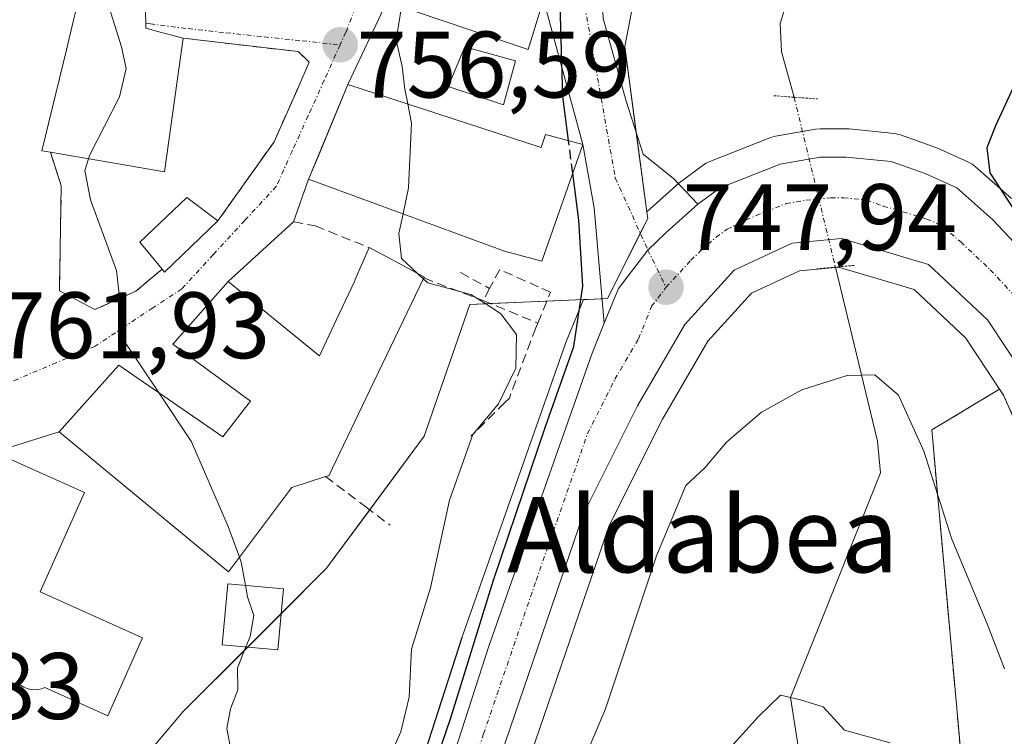
# Model space of a CAD drawing. Units: metres. Extents: x 640990 to 644436, y 4757642 to 4760028.
# Drawn here: x 643402 to 643507, y 4758630 to 4758706 of the extents above; entities that cross this region are included whole.
import ezdxf
from ezdxf.enums import TextEntityAlignment as Align

# ---------------------------------------------------------------- set-up
doc = ezdxf.new("R2010")
doc.units = ezdxf.units.M
doc.header["$MEASUREMENT"] = 0
for name, pattern in [('TRAZO_Y_PUNTO', [1, 0.5, -0.25, 0, -0.25]), ('TRAZOS', [0.75, 0.5, -0.25]), ('TRAZOS2', [0.375, 0.25, -0.125]), ('TRAZOSX2', [1.5, 1, -0.5])]:
    doc.linetypes.add(name, pattern=pattern)
for name, color, linetype, lineweight in [('Arbolado forestal', 92, 'TRAZOS', 0), ('Arbolado forestal CxS', 92, 'Continuous', 0), ('Carretera de calzada única', 19, 'Continuous', 13), ('Carretera de calzada única Cxs', 19, 'Continuous', 13), ('Carretera de calzada única eje', 19, 'TRAZO_Y_PUNTO', 0), ('Carátula', 7, 'Continuous', 5), ('Corriente natural lineal', 142, 'Continuous', 13), ('Corriente natural lineal oculto', 19, 'TRAZO_Y_PUNTO', 13), ('Curva de nivel maestra', 36, 'Continuous', 30), ('Curva de nivel maestra oculto', 36, 'TRAZOSX2', 30), ('Curva de nivel normal', 36, 'Continuous', 0), ('Edificación', 1, 'Continuous', 13), ('Edificación Cxs', 1, 'Continuous', 13), ('Núcleo urbano', 19, 'Continuous', 0), ('Núcleo urbano CxS', 19, 'Continuous', 0), ('Obra de contención lineal', 1, 'TRAZOSX2', 13), ('Pastizal CxS', 92, 'Continuous', 0), ('Puente lineal', 2, 'TRAZOS2', 0), ('Punto de cota en terreno', 7, 'Continuous', 0), ('Rótulo de punto de cota en terreno', 19, 'Continuous', 0), ('Texto cartográfico', 19, 'Continuous', 0), ('Vía urbana Cxs', 5, 'Continuous', 0), ('Vía urbana eje', 5, 'TRAZO_Y_PUNTO', 0)]:
    doc.layers.add(name, color=color, linetype=linetype, lineweight=lineweight)
doc.styles.add('Arial', font='txt', dxfattribs={"height": 0.2})

# ---------------------------------------------------------------- blocks, each defined once
blk = doc.blocks.new('*U155')
at = {"layer": 'Pastizal CxS', "color": 92, "linetype": 'Continuous', "lineweight": 0}
for points in [[(643507.55, 4758687.01, 750.02), (643503.71, 4758690.39, 749.4), (643503.36, 4758690.66, 749.35), (643502.97, 4758690.87, 749.29), (643499.61, 4758692.39, 748.64), (643499.38, 4758692.48, 748.59), (643495.76, 4758693.77, 747.76), (643495.28, 4758693.89, 747.69), (643495.06, 4758693.93, 747.67), (643490.28, 4758694.41, 747.39), (643489.98, 4758694.42, 747.4), (643487.23, 4758694.42, 747.53), (643486.71, 4758694.37, 747.58), (643482.46, 4758693.62, 747.08), (643481.95, 4758693.49, 747), (643481.88, 4758693.46, 746.99), (643475.5, 4758690.95, 747.22), (643475.1, 4758690.76, 747.3), (643474.83, 4758690.58, 747.38), (643472.44, 4758688.83, 748.03), (643472.28, 4758688.71, 748.08), (643472.21, 4758688.65, 748.1), (643468.85, 4758685.65, 748.18), (643468.8, 4758685.6, 748.18), (643466.46, 4758703.17, 748.47), (643469.51, 4758719, 748.16)], [(643412.88, 4758624.63, 762.31), (643419.58, 4758632.55, 760.97), (643434.8, 4758647.77, 758.55), (643445.15, 4758661.77, 756.26), (643450.02, 4758675.78, 754.64), (643462.07, 4758676.28, 750), (643460.22, 4758671.74, 750.4), (643460.18, 4758671.62, 750.42), (643449.2, 4758640.48, 751.17), (643449.18, 4758640.4, 751.18), (643438.07, 4758605.98, 751.48)]]:
    blk.add_polyline3d(points, dxfattribs=at)
blk.add_polyline3d([(643452.51, 4758554.92, 743.82), (643439.94, 4758544.08, 751.35), (643440.39, 4758547.75, 750.77), (643440.41, 4758547.98, 750.74), (643440.75, 4758555.85, 749.94), (643443.32, 4758581.64, 748.35), (643445.38, 4758592.16, 747.56), (643448.39, 4758602.82, 747.17), (643453.74, 4758619.92, 747.12), (643464.82, 4758652.3, 747.23), (643470.47, 4758663.58, 747.54), (643475.28, 4758671.87, 747.57), (643479.91, 4758676.95, 747.52), (643485.03, 4758679.33, 747.49), (643489.18, 4758679.73, 747.53), (643497.2, 4758677.35, 747.92), (643502.69, 4758672.2, 748.57), (643506.26, 4758666.77, 749.2), (643499.07, 4758662.45, 745.74), (643502.11, 4758628.56, 740.7), (643480.05, 4758624.75, 739.08), (643458.76, 4758586.82, 738.69), (643452.51, 4758554.92, 743.82)], close=True, dxfattribs=at)
blk = doc.blocks.new('*U162')
at = {"layer": 'Arbolado forestal CxS', "color": 92, "linetype": 'Continuous', "lineweight": 0}
blk.add_polyline3d([(643515.83, 4758457.74, 726.44), (643474.48, 4758483.66, 738.66), (643460.98, 4758493.12, 743.26), (643460.37, 4758500.42, 743.83), (643459.92, 4758501.05, 744), (643443.32, 4758524.17, 750.06), (643438.51, 4758536.44, 752.12), (643439.35, 4758539.55, 751.79), (643439.41, 4758539.82, 751.76), (643439.44, 4758539.98, 751.74), (643439.94, 4758544.08, 751.35), (643452.51, 4758554.92, 743.82), (643458.76, 4758586.82, 738.69), (643480.05, 4758624.75, 739.08), (643502.11, 4758628.56, 740.7), (643499.07, 4758662.45, 745.74), (643506.26, 4758666.77, 749.2), (643506.72, 4758666.08, 749.34), (643509.53, 4758659.65, 749.9)], dxfattribs=at)
blk = doc.blocks.new('5PATER')
at = {"layer": 'Carátula', "linetype": 'Continuous', "lineweight": 5}
h = blk.add_hatch(color=250, dxfattribs=at)
edge = h.paths.add_edge_path()
edge.add_ellipse((0, 0.01), major_axis=(-1.33, -1.34), ratio=0.999422, start_angle=0, end_angle=360)
blk = doc.blocks.new('*U263')
at = {"layer": 'Vía urbana Cxs', "color": 5, "linetype": 'Continuous', "lineweight": 0}
for points in [[(643464.18, 4758706.13, 748.88), (643466.61, 4758697.34, 748.36), (643468.41, 4758691.74, 747.95), (643471.69, 4758689.09, 747.96), (643474.21, 4758686.41, 748.07), (643470.85, 4758683.41, 748.1), (643468.92, 4758681.55, 748.1), (643465.8, 4758677.48, 748.45), (643464.29, 4758673.78, 748.74), (643463.23, 4758686.02, 749.35), (643462.01, 4758692.76, 749.03), (643457.84, 4758708.14, 750.42)], [(643441.19, 4758707.89, 755.65), (643437.05, 4758699.13, 756.48), (643433.93, 4758691.56, 756.89), (643433.03, 4758689.38, 757.03), (643432.89, 4758689.06, 757.06), (643431.29, 4758684.53, 757.35), (643424.34, 4758678.2, 758.25), (643418.46, 4758671.57, 759.4), (643426.73, 4758665.5, 759.29), (643426.2, 4758664.82, 759.4), (643426.2, 4758664.82, 759.4), (643423.79, 4758661.73, 759.72), (643412.73, 4758669.34, 760.05), (643406.41, 4758662.25, 761.49), (643399.48, 4758660.1, 762.03)], [(643408.14, 4758706.79, 760.69), (643407.9, 4758705.8, 760.78), (643407.17, 4758702.8, 761.04), (643404.55, 4758692.09, 761.13), (643405.46, 4758691.93, 761), (643406.62, 4758688.35, 760.26), (643406.43, 4758677.22, 760.72), (643410.18, 4758675.22, 760.15), (643414.53, 4758677.17, 759.55), (643417.32, 4758679.51, 759.15), (643417.6, 4758679.19, 759.07), (643423.26, 4758684.66, 758.22), (643429.23, 4758693.05, 757.71), (643431.62, 4758698.46, 757.17), (643432.96, 4758701.49, 756.91), (643431.78, 4758702.61, 756.99), (643419.55, 4758704.04, 758.76), (643416.72, 4758704.8, 759.12), (643415.6, 4758705.1, 759.31), (643415.57, 4758707.43, 759.21)]]:
    blk.add_polyline3d(points, dxfattribs=at)

msp = doc.modelspace()

# ---------------------------------------------------------------- linework, layer by layer
at = {"layer": 'Arbolado forestal', "color": 92, "linetype": 'TRAZOS', "lineweight": 0}
for points in [[(643506.26, 4758666.77, 749.2), (643499.07, 4758662.45, 745.74), (643502.11, 4758628.56, 740.7), (643485.38, 4758625.67, 738.57), (643480.04, 4758624.75, 739.08), (643458.76, 4758586.82, 738.69), (643452.51, 4758554.92, 743.82), (643439.94, 4758544.08, 751.35)], [(643506.26, 4758666.77, 749.2), (643506.72, 4758666.08, 749.34), (643509.53, 4758659.65, 749.9)]]:
    msp.add_polyline3d(points, dxfattribs=at)
at = {"layer": 'Carretera de calzada única', "color": 19, "linetype": 'Continuous', "lineweight": 13}
for points in [[(643474.21, 4758686.41, 748.07), (643476.6, 4758688.16, 748.09), (643482.98, 4758690.67, 747.71), (643487.23, 4758691.42, 748.11), (643489.98, 4758691.42, 748.04), (643494.76, 4758690.94, 748.19), (643498.37, 4758689.66, 748.65), (643501.73, 4758688.14, 748.97), (643505.57, 4758684.76, 749.17), (643510.67, 4758679.29, 749.53)], [(643464.29, 4758673.78, 748.74), (643465.8, 4758677.48, 748.45), (643468.92, 4758681.55, 748.1), (643470.85, 4758683.41, 748.1), (643474.21, 4758686.41, 748.07)], [(643509.37, 4758667.51, 749.42), (643505, 4758674.15, 748.81), (643498.73, 4758680.02, 748.26), (643489.48, 4758682.77, 747.68), (643484.23, 4758682.27, 747.61), (643478.1, 4758679.41, 747.66), (643472.85, 4758673.65, 747.73), (643467.83, 4758665.01, 747.87), (643462.05, 4758653.46, 748.18), (643450.89, 4758620.85, 748.37)], [(643392.06, 4758515.83, 756.36), (643396.48, 4758514.73, 756.33), (643404.28, 4758513.94, 755.96), (643410.67, 4758514.59, 755.82), (643418.25, 4758518.16, 754.88), (643425.32, 4758524.54, 754.26), (643426.98, 4758527.04, 753.85), (643430.91, 4758536.42, 753.24), (643432.57, 4758548.33, 752.35), (643433.1, 4758556.68, 752.27), (643434.69, 4758570.3, 751.66), (643435.58, 4758582.71, 750.89), (643437.78, 4758593.99, 749.83), (643440.92, 4758605.06, 749.68), (643452.03, 4758639.48, 748.81), (643463, 4758670.61, 748.59), (643464.29, 4758673.78, 748.74)]]:
    msp.add_polyline3d(points, dxfattribs=at)
at = {"layer": 'Carretera de calzada única Cxs', "color": 19, "linetype": 'Continuous', "lineweight": 13}
for points in [[(643440.92, 4758605.06, 749.68), (643452.03, 4758639.48, 748.81), (643463, 4758670.61, 748.59), (643464.29, 4758673.78, 748.74), (643465.8, 4758677.48, 748.45), (643468.92, 4758681.55, 748.1), (643470.85, 4758683.41, 748.1), (643474.21, 4758686.41, 748.07), (643476.6, 4758688.16, 748.09), (643482.98, 4758690.67, 747.71), (643487.23, 4758691.42, 748.11), (643489.98, 4758691.42, 748.04), (643494.76, 4758690.94, 748.19), (643498.37, 4758689.66, 748.65), (643501.73, 4758688.14, 748.97), (643505.57, 4758684.76, 749.17), (643510.67, 4758679.29, 749.53)], [(643509.37, 4758667.51, 749.42), (643505, 4758674.15, 748.81), (643498.73, 4758680.02, 748.26), (643489.48, 4758682.77, 747.68), (643484.23, 4758682.27, 747.61), (643478.1, 4758679.41, 747.66), (643472.85, 4758673.65, 747.73), (643467.83, 4758665.01, 747.87), (643462.05, 4758653.46, 748.18), (643450.89, 4758620.85, 748.37)]]:
    msp.add_polyline3d(points, dxfattribs=at)
at = {"layer": 'Carretera de calzada única eje', "color": 19, "linetype": 'TRAZO_Y_PUNTO', "lineweight": 0}
for points in [[(643470.85, 4758677.59, 747.95), (643473.48, 4758680.47, 747.91), (643474.48, 4758681.41, 747.9), (643476.16, 4758682.91, 747.89), (643477.35, 4758683.77, 747.88), (643480.41, 4758685.22, 747.85), (643483.6, 4758686.47, 747.91), (643485.73, 4758686.84, 747.94), (643488.35, 4758687.09, 748.03), (643489.73, 4758687.09, 748.08), (643492.12, 4758686.85, 748.17), (643493.92, 4758686.22, 748.26), (643498.55, 4758684.84, 748.56), (643500.23, 4758684.08, 748.67), (643502.14, 4758682.4, 748.77), (643505.28, 4758679.46, 748.95), (643507.82, 4758676.72, 749.12)], [(643445.89, 4758612.96, 749.08), (643451.46, 4758630.17, 748.87), (643457.05, 4758646.47, 748.4), (643462.51, 4758662.04, 748.18), (643465.42, 4758667.82, 748.06), (643467.92, 4758672.13, 747.96), (643469.32, 4758675.57, 747.96), (643470.85, 4758677.59, 747.95)]]:
    msp.add_polyline3d(points, dxfattribs=at)
at = {"layer": 'Corriente natural lineal', "color": 142, "linetype": 'Continuous', "lineweight": 13}
for points in [[(643483.89, 4758708.6, 744.78), (643482.96, 4758705.59, 744.73), (643483.1, 4758702.58, 744.84), (643484.46, 4758697.77, 745.48)], [(643488.84, 4758679.73, 747.52), (643493.32, 4758661.24, 742.72), (643493.63, 4758657.9, 742.12), (643484.05, 4758634.04, 740.03), (643486.56, 4758618.21, 729.73), (643483.91, 4758597.86, 728.35), (643486.97, 4758576.15, 725), (643493.42, 4758558.69, 723.48), (643498.87, 4758543.12, 722.54), (643502.48, 4758535.45, 721.91), (643506.62, 4758528.06, 721.74), (643512.97, 4758517.62, 721.19), (643519.12, 4758507.1, 720.59), (643524.57, 4758495.97, 719.93), (643532.11, 4758479.79, 718.83), (643534.21, 4758474.66, 718.37), (643534.03, 4758471.65, 718.2), (643533.42, 4758468.63, 718.26), (643534.09, 4758465.42, 718.21), (643534.5, 4758462.19, 718.03), (643533.77, 4758455.29, 718.02)]]:
    msp.add_polyline3d(points, dxfattribs=at)
at = {"layer": 'Corriente natural lineal oculto', "color": 19, "linetype": 'TRAZO_Y_PUNTO', "lineweight": 13}
msp.add_polyline3d([(643484.46, 4758697.77, 745.48), (643488.84, 4758679.73, 747.52)], dxfattribs=at)
at = {"layer": 'Curva de nivel maestra', "color": 36, "linetype": 'Continuous', "lineweight": 30}
for points in [[(643460.49, 4758693.17, 750), (643459.89, 4758697.85, 750), (643459.59, 4758707.63, 750), (643461.1, 4758711.31, 750), (643463.57, 4758714.63, 750), (643466.64, 4758723.18, 750), (643468.85, 4758727.07, 750), (643473.54, 4758729.94, 750), (643480.72, 4758732.23, 750), (643486.58, 4758734.75, 750), (643489.18, 4758736.96, 750), (643492.4, 4758739.88, 750), (643502.02, 4758750.22, 750), (643506.38, 4758757.28, 750), (643507.38, 4758758.3, 750)], [(643511.55, 4758707.09, 750), (643505.84, 4758694.75, 750), (643504.93, 4758692.39, 750), (643505.24, 4758689.76, 750), (643508.4, 4758684.92, 750)], [(643446.18, 4758626.61, 750), (643447.94, 4758631.78, 750), (643452.54, 4758646.51, 750), (643458.04, 4758662.81, 750), (643461.06, 4758671.31, 750), (643462.01, 4758677.71, 750), (643461.58, 4758684.72, 750), (643460.94, 4758689.71, 750)]]:
    msp.add_polyline3d(points, dxfattribs=at)
at = {"layer": 'Curva de nivel maestra oculto', "color": 36, "linetype": 'TRAZOSX2', "lineweight": 30}
msp.add_polyline3d([(643460.94, 4758689.71, 750), (643460.49, 4758693.17, 750)], dxfattribs=at)
at = {"layer": 'Curva de nivel normal', "color": 36, "linetype": 'Continuous', "lineweight": 0}
for points in [[(643416.39, 4758732.95, 760), (643413.11, 4758727.98, 760), (643408.78, 4758722.56, 760), (643408.37, 4758720.56, 760), (643409.33, 4758714.89, 760), (643413.01, 4758703.11, 760), (643413.51, 4758700.81, 760), (643412.8, 4758697.82, 760), (643409.62, 4758691.58, 760), (643409.51, 4758691.23, 760)], [(643442.74, 4758707.37, 755), (643442.19, 4758703.83, 755), (643442.84, 4758701.03, 755), (643443.1, 4758698.63, 755), (643443.41, 4758697.06, 755)], [(643443.41, 4758697.06, 755), (643443.81, 4758695.01, 755), (643443.51, 4758688.16, 755), (643442.92, 4758685.38, 755)], [(643409.51, 4758691.23, 760), (643409.14, 4758690, 760), (643409.74, 4758686.89, 760), (643412.49, 4758679.37, 760), (643413.35, 4758671.85, 760), (643416.94, 4758666.44, 760)], [(643442.92, 4758685.38, 755), (643442.47, 4758683.3, 755), (643442.74, 4758680.65, 755), (643444.42, 4758679.09, 755)], [(643445.09, 4758678.47, 755), (643445.54, 4758678.05, 755), (643450.12, 4758676.84, 755), (643451.87, 4758675.74, 755), (643453.3, 4758674.76, 755), (643454.96, 4758672.58, 755), (643454.9, 4758669, 755), (643453.06, 4758665.22, 755), (643450.34, 4758661.97, 755), (643447.84, 4758654.98, 755), (643445.84, 4758645.69, 755), (643443.83, 4758639.18, 755), (643443.55, 4758634.08, 755), (643442.7, 4758630.39, 755), (643440.34, 4758625.2, 755)], [(643444.42, 4758679.09, 755), (643445.09, 4758678.47, 755)], [(643460.22, 4758622.85, 745), (643464.43, 4758632.82, 745), (643469.82, 4758649.09, 745), (643472.95, 4758656.56, 745), (643474.98, 4758658.43, 745), (643477.32, 4758661.17, 745), (643480.99, 4758664.35, 745), (643485.26, 4758666.71, 745), (643490.08, 4758668.22, 745), (643493.02, 4758668.3, 745), (643495.54, 4758666.14, 745), (643498.21, 4758660.18, 745), (643501.2, 4758650.85, 745), (643504.96, 4758641.85, 745), (643506.8, 4758637.08, 745)], [(643416.94, 4758666.44, 760), (643420.44, 4758661.18, 760), (643424.36, 4758652.18, 760), (643425.54, 4758648.94, 760)], [(643425.54, 4758648.94, 760), (643425.74, 4758648.4, 760), (643426.18, 4758645.95, 760)], [(643426.18, 4758645.95, 760), (643426.4, 4758644.73, 760), (643427.06, 4758642.74, 760), (643426.67, 4758640.52, 760), (643426.23, 4758639.41, 760)], [(643426.23, 4758639.41, 760), (643425.33, 4758637.18, 760), (643425.36, 4758634.85, 760), (643424.61, 4758632.85, 760), (643424.22, 4758630.76, 760), (643424.68, 4758628.35, 760)], [(643477.32, 4758628.32, 740), (643480.66, 4758632.03, 740), (643482.99, 4758634.3, 740), (643485.12, 4758633.78, 740), (643487.53, 4758633.06, 740), (643489.79, 4758630.58, 740), (643494.66, 4758629.21, 740)]]:
    msp.add_polyline3d(points, dxfattribs=at)
at = {"layer": 'Edificación', "color": 1, "linetype": 'Continuous', "lineweight": 13}
for points in [[(643405.46, 4758691.93, 766.42), (643404.55, 4758692.09, 765.8), (643407.17, 4758702.8, 765.77), (643407.9, 4758705.8, 766.45), (643408.14, 4758706.79, 765.94), (643408.11, 4758707.62, 764.98), (643408.1, 4758707.94, 764.61), (643405.08, 4758708.34, 762.91), (643405.31, 4758711.77, 762.42), (643405.6, 4758716.22, 762.66), (643406.32, 4758716.83, 763.15), (643407.57, 4758717.89, 763.2), (643407.87, 4758718.14, 763.19), (643407.74, 4758723.23, 770.42), (643402.84, 4758725.19, 765.6), (643407.21, 4758736.42, 766.25), (643415.89, 4758733.14, 767.81), (643422.17, 4758730.76, 762.66), (643420.75, 4758726.22, 763.44)], [(643459.64, 4758714.03, 757.09), (643456.21, 4758702.82, 756.42), (643441.19, 4758707.89, 761.28), (643440.78, 4758708.01, 761.07), (643446.64, 4758725.31, 760.98), (643447.82, 4758724.94, 762.14)], [(643415.56, 4758707.93, 763.79), (643415.57, 4758707.43, 765.19), (643415.6, 4758705.1, 769.52), (643416.72, 4758704.8, 768.81), (643419.55, 4758704.04, 766.17)], [(643419.55, 4758704.04, 766.17), (643417.57, 4758689.85, 765.61), (643413.91, 4758690.48, 769.15), (643407.12, 4758691.64, 767.87), (643405.46, 4758691.93, 766.42)], [(643454.85, 4758701.63, 757.55), (643453.57, 4758696.96, 756.36), (643447.72, 4758698.9, 758.14), (643449.47, 4758703.13, 761.35), (643454.85, 4758701.63, 757.55)], [(643437.05, 4758699.13, 760.45), (643457.6, 4758692.43, 760), (643458.03, 4758693.83, 759.08), (643462.01, 4758692.76, 752.73), (643457.66, 4758680.36, 755.49), (643453.69, 4758681.43, 760.01), (643432.89, 4758689.06, 759.86), (643433.03, 4758689.38, 760.14), (643437.05, 4758699.13, 760.45)], [(643417.32, 4758679.51, 761.92), (643414.96, 4758682.38, 762.66), (643419.95, 4758687.13, 762.71), (643423.26, 4758684.66, 761.13)], [(643423.26, 4758684.66, 761.13), (643417.6, 4758679.19, 761.33), (643417.32, 4758679.51, 761.92)], [(643434.69, 4758657.49, 763.54), (643431.12, 4758656.34, 764.74), (643430.76, 4758655.86, 765.26), (643424.37, 4758647.38, 765.19), (643410.72, 4758658.68, 766.52), (643406.41, 4758662.25, 765.41), (643412.73, 4758669.34, 766.33), (643423.79, 4758661.73, 766.3), (643426.2, 4758664.82, 763.34), (643426.2, 4758664.82, 763.34), (643426.73, 4758665.5, 763.46), (643418.46, 4758671.57, 762.12), (643424.34, 4758678.2, 762.85), (643433.73, 4758670.56, 763.44), (643434.03, 4758670.32, 763.73), (643435.81, 4758674.09, 761.23), (643437.78, 4758678.27, 761.23), (643437.84, 4758678.42, 761.35), (643439.32, 4758681.8, 760.45)], [(643439.32, 4758681.8, 760.45), (643441.71, 4758680.53, 761.48), (643445.19, 4758678.68, 759.91), (643445.14, 4758678.58, 759.87)], [(643445.14, 4758678.58, 759.87), (643438.98, 4758665.8, 763.98), (643435.03, 4758657.59, 763.4), (643434.69, 4758657.49, 763.54)], [(643399.48, 4758660.1, 768.48), (643409.09, 4758655.8, 769.32), (643404.38, 4758645.25, 769.71), (643415.26, 4758640.39, 768.39)], [(643430.21, 4758645.58, 763.37), (643429.62, 4758639.1, 762.36), (643423.72, 4758639.64, 763.87), (643424.31, 4758646.12, 763.71), (643430.21, 4758645.58, 763.37)], [(643415.26, 4758640.39, 768.39), (643411.56, 4758632.1, 768.59), (643404.89, 4758635.09, 769.75), (643404.52, 4758634.96, 769.85), (643404.14, 4758634.88, 769.98), (643403.75, 4758634.86, 770.05), (643403.36, 4758634.9, 770.08), (643402.99, 4758634.99, 770.13), (643402.63, 4758635.14, 770.22), (643402.29, 4758635.35, 770.35), (643401.99, 4758635.59, 770.49)]]:
    msp.add_polyline3d(points, dxfattribs=at)
at = {"layer": 'Edificación Cxs', "color": 1, "linetype": 'Continuous', "lineweight": 13}
for points in [[(643459.64, 4758714.03, 757.09), (643456.21, 4758702.82, 756.42), (643441.19, 4758707.89, 761.28), (643440.78, 4758708.01, 761.07), (643446.64, 4758725.31, 760.98), (643447.82, 4758724.94, 762.14), (643457.6, 4758721.86, 761.45), (643457.53, 4758721.61, 761.42), (643455.45, 4758715.55, 761.35), (643459.64, 4758714.03, 757.09)], [(643454.85, 4758701.63, 757.55), (643453.57, 4758696.96, 756.36), (643447.72, 4758698.9, 758.14), (643449.47, 4758703.13, 761.35), (643454.85, 4758701.63, 757.55)], [(643437.05, 4758699.13, 760.45), (643457.6, 4758692.43, 760), (643458.03, 4758693.83, 759.08), (643462.01, 4758692.76, 752.73), (643457.66, 4758680.36, 755.49), (643453.69, 4758681.43, 760.01), (643432.89, 4758689.06, 759.86), (643433.03, 4758689.38, 760.14), (643437.05, 4758699.13, 760.45)], [(643423.26, 4758684.66, 761.13), (643417.6, 4758679.19, 761.33), (643417.32, 4758679.51, 761.92), (643414.96, 4758682.38, 762.66), (643419.95, 4758687.13, 762.71), (643423.26, 4758684.66, 761.13)], [(643445.14, 4758678.58, 759.87), (643438.98, 4758665.8, 763.98), (643435.03, 4758657.59, 763.4), (643434.69, 4758657.49, 763.54), (643431.12, 4758656.34, 764.74), (643430.76, 4758655.86, 765.26), (643424.37, 4758647.38, 765.19), (643410.72, 4758658.68, 766.52), (643406.41, 4758662.25, 765.41), (643412.73, 4758669.34, 766.33), (643423.79, 4758661.73, 766.3), (643426.2, 4758664.82, 763.34), (643426.2, 4758664.82, 763.34), (643426.73, 4758665.5, 763.46), (643418.46, 4758671.57, 762.12), (643424.34, 4758678.2, 762.85), (643433.73, 4758670.56, 763.44), (643434.03, 4758670.32, 763.73), (643435.81, 4758674.09, 761.23), (643437.78, 4758678.27, 761.23), (643437.84, 4758678.42, 761.35), (643439.32, 4758681.8, 760.45), (643441.71, 4758680.53, 761.48), (643445.19, 4758678.68, 759.91), (643445.14, 4758678.58, 759.87)], [(643430.21, 4758645.58, 763.37), (643429.62, 4758639.1, 762.36), (643423.72, 4758639.64, 763.87), (643424.31, 4758646.12, 763.71), (643430.21, 4758645.58, 763.37)]]:
    msp.add_polyline3d(points, close=True, dxfattribs=at)
for points in [[(643415.57, 4758707.43, 765.19), (643415.6, 4758705.1, 769.52), (643416.72, 4758704.8, 768.81), (643419.55, 4758704.04, 766.17), (643417.57, 4758689.85, 765.61), (643413.91, 4758690.48, 769.15), (643407.12, 4758691.64, 767.87), (643405.46, 4758691.93, 766.42), (643404.55, 4758692.09, 765.8), (643407.17, 4758702.8, 765.77), (643407.9, 4758705.8, 766.45), (643408.14, 4758706.79, 765.94)], [(643399.48, 4758660.1, 768.48), (643409.09, 4758655.8, 769.32), (643404.38, 4758645.25, 769.71), (643415.26, 4758640.39, 768.39), (643415.26, 4758640.39, 768.39), (643411.56, 4758632.1, 768.59), (643404.89, 4758635.09, 769.75), (643404.52, 4758634.96, 769.85), (643404.14, 4758634.88, 769.98), (643403.75, 4758634.86, 770.05), (643403.36, 4758634.9, 770.08), (643402.99, 4758634.99, 770.13), (643402.63, 4758635.14, 770.22), (643402.29, 4758635.35, 770.35), (643401.99, 4758635.59, 770.49)]]:
    msp.add_polyline3d(points, dxfattribs=at)
at = {"layer": 'Núcleo urbano', "color": 19, "linetype": 'Continuous', "lineweight": 0}
for points in [[(643468.8, 4758685.6, 748.18), (643467.69, 4758694, 748.06), (643466.46, 4758703.17, 748.47), (643469.51, 4758719.01, 748.16), (643468.67, 4758723.2, 749), (643468.08, 4758726.11, 749.89), (643467.34, 4758729.83, 751.01), (643467.07, 4758731.18, 751.3), (643464.46, 4758733.22, 751.69), (643452.55, 4758742.52, 754.48), (643451.66, 4758743.21, 754.62), (643451.34, 4758743.3, 754.68), (643448.85, 4758743.96, 755.43), (643443.28, 4758745.44, 756.17), (643434.7, 4758747.72, 756.9), (643400.71, 4758756.75, 765.88)], [(643507.55, 4758687.01, 750.02), (643503.71, 4758690.39, 749.4), (643503.36, 4758690.66, 749.35), (643502.97, 4758690.87, 749.29), (643499.61, 4758692.39, 748.64), (643499.38, 4758692.48, 748.59), (643495.76, 4758693.77, 747.76), (643495.28, 4758693.89, 747.69), (643495.06, 4758693.93, 747.67), (643490.28, 4758694.41, 747.39), (643489.98, 4758694.42, 747.4), (643487.23, 4758694.42, 747.53), (643486.71, 4758694.38, 747.58), (643485.34, 4758694.13, 747.5), (643482.46, 4758693.63, 747.08), (643481.95, 4758693.49, 747), (643481.88, 4758693.46, 746.99), (643475.5, 4758690.95, 747.22), (643475.1, 4758690.76, 747.3), (643474.83, 4758690.58, 747.38), (643472.44, 4758688.83, 748.03), (643472.28, 4758688.71, 748.08), (643472.21, 4758688.65, 748.1), (643472.16, 4758688.6, 748.11), (643468.85, 4758685.65, 748.18), (643468.8, 4758685.6, 748.18)], [(643462.07, 4758676.28, 750), (643462.5, 4758676.3, 749.82), (643464.07, 4758676.36, 749.15), (643464.64, 4758676.39, 748.91), (643468.11, 4758683.34, 748.15), (643468.9, 4758684.91, 748.17), (643468.8, 4758685.6, 748.18)], [(643462.07, 4758676.28, 750), (643462.5, 4758676.3, 749.82), (643464.07, 4758676.36, 749.15), (643464.64, 4758676.39, 748.91), (643468.11, 4758683.34, 748.15), (643468.9, 4758684.91, 748.17), (643468.8, 4758685.6, 748.18)], [(643439.94, 4758544.08, 751.35), (643440.39, 4758547.75, 750.77), (643440.41, 4758547.98, 750.74), (643440.75, 4758555.85, 749.94), (643443.32, 4758581.64, 748.35), (643445.38, 4758592.16, 747.56), (643448.39, 4758602.82, 747.17), (643453.74, 4758619.92, 747.12), (643464.82, 4758652.3, 747.23), (643470.47, 4758663.58, 747.54), (643475.28, 4758671.87, 747.57), (643479.91, 4758676.95, 747.52), (643485.03, 4758679.33, 747.49), (643488.84, 4758679.7, 747.52), (643489.18, 4758679.73, 747.53), (643497.2, 4758677.35, 747.92), (643502.69, 4758672.2, 748.57), (643506.26, 4758666.77, 749.2)], [(643429.75, 4758551.27, 753.5), (643428.71, 4758552.79, 754.2), (643421.41, 4758566.18, 757.15), (643421.41, 4758587.49, 759.46), (643411.7, 4758590.35, 761.77), (643411.06, 4758590.54, 761.81), (643410.61, 4758591.34, 761.65), (643404.97, 4758601.5, 762.16), (643404.97, 4758603.84, 762.39), (643404.97, 4758611.24, 762.75), (643405.05, 4758611.38, 762.74), (643412.88, 4758624.63, 762.31), (643419.58, 4758632.55, 760.97), (643426.43, 4758639.39, 759.63), (643429.97, 4758642.94, 759.14), (643434.8, 4758647.77, 758.55), (643439.38, 4758653.96, 757.86), (643445.15, 4758661.77, 756.26), (643450.02, 4758675.78, 754.64), (643452.18, 4758675.87, 754.41), (643458.18, 4758676.12, 752.29), (643462.07, 4758676.28, 750)], [(643462.07, 4758676.28, 750), (643460.22, 4758671.74, 750.4), (643460.18, 4758671.62, 750.42), (643449.2, 4758640.48, 751.17), (643449.17, 4758640.4, 751.18), (643438.06, 4758605.98, 751.48), (643438.03, 4758605.88, 751.47), (643434.89, 4758594.81, 751.49), (643434.83, 4758594.57, 751.5), (643432.63, 4758583.26, 752.85), (643432.59, 4758582.93, 752.87), (643431.7, 4758570.58, 752.98), (643430.12, 4758557.03, 753.32), (643430.11, 4758556.87, 753.34), (643429.75, 4758551.27, 753.5)], [(643506.26, 4758666.77, 749.2), (643506.72, 4758666.08, 749.34), (643509.53, 4758659.65, 749.9)]]:
    msp.add_polyline3d(points, dxfattribs=at)
at = {"layer": 'Núcleo urbano CxS', "color": 19, "linetype": 'Continuous', "lineweight": 0}
for points in [[(643400.71, 4758756.75, 765.88), (643451.66, 4758743.21, 754.62), (643464.46, 4758733.22, 751.69), (643467.07, 4758731.18, 751.3), (643469.51, 4758719, 748.16), (643466.46, 4758703.17, 748.47), (643468.8, 4758685.6, 748.18), (643468.8, 4758685.6, 748.18), (643468.9, 4758684.91, 748.17), (643464.64, 4758676.39, 748.91), (643462.5, 4758676.3, 749.82), (643462.07, 4758676.28, 750), (643450.02, 4758675.78, 754.64), (643445.15, 4758661.77, 756.26), (643434.8, 4758647.77, 758.55), (643419.58, 4758632.55, 760.97), (643412.88, 4758624.63, 762.31)], [(643438.06, 4758605.98, 751.48), (643449.18, 4758640.4, 751.18), (643449.2, 4758640.48, 751.17), (643460.18, 4758671.62, 750.42), (643460.22, 4758671.74, 750.4), (643462.07, 4758676.28, 750), (643462.5, 4758676.3, 749.82), (643464.64, 4758676.39, 748.91), (643468.9, 4758684.91, 748.17), (643468.8, 4758685.6, 748.18), (643468.85, 4758685.65, 748.18), (643472.21, 4758688.65, 748.1), (643472.28, 4758688.71, 748.08), (643472.44, 4758688.83, 748.03), (643474.83, 4758690.58, 747.38), (643475.1, 4758690.76, 747.3), (643475.5, 4758690.95, 747.22), (643481.88, 4758693.46, 746.99), (643481.95, 4758693.49, 747), (643482.46, 4758693.62, 747.08), (643486.71, 4758694.37, 747.58), (643487.23, 4758694.42, 747.53), (643489.98, 4758694.42, 747.4), (643490.28, 4758694.41, 747.39), (643495.06, 4758693.93, 747.67), (643495.28, 4758693.89, 747.69), (643495.76, 4758693.77, 747.76), (643499.38, 4758692.48, 748.59), (643499.61, 4758692.39, 748.64), (643502.97, 4758690.87, 749.29), (643503.36, 4758690.66, 749.35), (643503.71, 4758690.39, 749.4), (643507.55, 4758687.01, 750.02)], [(643509.53, 4758659.65, 749.9), (643506.72, 4758666.08, 749.34), (643506.26, 4758666.77, 749.2), (643502.69, 4758672.2, 748.57), (643497.2, 4758677.35, 747.92), (643489.18, 4758679.73, 747.53), (643485.03, 4758679.33, 747.49), (643479.91, 4758676.95, 747.52), (643475.28, 4758671.87, 747.57), (643470.47, 4758663.58, 747.54), (643464.82, 4758652.3, 747.23), (643453.74, 4758619.92, 747.12)]]:
    msp.add_polyline3d(points, dxfattribs=at)
at = {"layer": 'Obra de contención lineal', "color": 1, "linetype": 'TRAZOSX2', "lineweight": 13}
for points in [[(643419.55, 4758704.04, 766.17), (643431.78, 4758702.61, 757.81), (643432.96, 4758701.49, 757.89), (643429.23, 4758693.05, 758.52), (643423.26, 4758684.66, 761.13)], [(643405.46, 4758691.93, 766.42), (643406.62, 4758688.35, 762.71), (643406.43, 4758677.22, 761.92)], [(643431.29, 4758684.53, 757.66), (643433.61, 4758684.11, 757.65), (643439.32, 4758681.8, 760.45)], [(643417.32, 4758679.51, 761.92), (643414.53, 4758677.17, 760.58), (643410.18, 4758675.22, 761.04)], [(643449.03, 4758679.15, 755.97), (643452.1, 4758677.46, 756.05)], [(643457.23, 4758673.79, 756.34), (643458.57, 4758677.06, 753.63), (643457.28, 4758677.64, 754.13), (643453.19, 4758679.48, 758.04), (643452.1, 4758677.46, 756.05)], [(643445.14, 4758678.58, 759.87), (643451.41, 4758676.18, 756.04)], [(643452.1, 4758677.46, 756.05), (643451.41, 4758676.18, 756.04)], [(643451.41, 4758676.18, 756.04), (643457.23, 4758673.79, 756.34)], [(643457.23, 4758673.79, 756.34), (643457.03, 4758673.3, 756.09), (643454.21, 4758665.83, 755.39), (643453.73, 4758665.35, 755.42), (643450.12, 4758661.79, 756.44)], [(643434.69, 4758657.49, 763.54), (643438.96, 4758654.27, 759.84), (643441.55, 4758652.32, 759.73)]]:
    msp.add_polyline3d(points, dxfattribs=at)
at = {"layer": 'Pastizal CxS', "color": 92, "linetype": 'Continuous', "lineweight": 0}
for points in [[(643468.8, 4758685.6, 748.18), (643467.69, 4758694, 748.06), (643466.46, 4758703.17, 748.47), (643469.51, 4758719.01, 748.16), (643468.67, 4758723.2, 749), (643468.08, 4758726.11, 749.89), (643467.34, 4758729.83, 751.01), (643467.07, 4758731.18, 751.3), (643464.46, 4758733.22, 751.69), (643452.55, 4758742.52, 754.48), (643451.66, 4758743.21, 754.62), (643451.34, 4758743.3, 754.68), (643448.85, 4758743.96, 755.43), (643443.28, 4758745.44, 756.17), (643434.7, 4758747.72, 756.9), (643400.71, 4758756.75, 765.88)], [(643507.55, 4758687.01, 750.02), (643503.71, 4758690.39, 749.4), (643503.36, 4758690.66, 749.35), (643502.97, 4758690.87, 749.29), (643499.61, 4758692.39, 748.64), (643499.38, 4758692.48, 748.59), (643495.76, 4758693.77, 747.76), (643495.28, 4758693.89, 747.69), (643495.06, 4758693.93, 747.67), (643490.28, 4758694.41, 747.39), (643489.98, 4758694.42, 747.4), (643487.23, 4758694.42, 747.53), (643486.71, 4758694.38, 747.58), (643485.34, 4758694.13, 747.5), (643482.46, 4758693.63, 747.08), (643481.95, 4758693.49, 747), (643481.88, 4758693.46, 746.99), (643475.5, 4758690.95, 747.22), (643475.1, 4758690.76, 747.3), (643474.83, 4758690.58, 747.38), (643472.44, 4758688.83, 748.03), (643472.28, 4758688.71, 748.08), (643472.21, 4758688.65, 748.1), (643472.16, 4758688.6, 748.11), (643468.85, 4758685.65, 748.18), (643468.8, 4758685.6, 748.18)], [(643439.94, 4758544.08, 751.35), (643440.39, 4758547.75, 750.77), (643440.41, 4758547.98, 750.74), (643440.75, 4758555.85, 749.94), (643443.32, 4758581.64, 748.35), (643445.38, 4758592.16, 747.56), (643448.39, 4758602.82, 747.17), (643453.74, 4758619.92, 747.12), (643464.82, 4758652.3, 747.23), (643470.47, 4758663.58, 747.54), (643475.28, 4758671.87, 747.57), (643479.91, 4758676.95, 747.52), (643485.03, 4758679.33, 747.49), (643488.84, 4758679.7, 747.52), (643489.18, 4758679.73, 747.53), (643497.2, 4758677.35, 747.92), (643502.69, 4758672.2, 748.57), (643506.26, 4758666.77, 749.2)], [(643429.75, 4758551.27, 753.5), (643428.71, 4758552.79, 754.2), (643421.41, 4758566.18, 757.15), (643421.41, 4758587.49, 759.46), (643411.7, 4758590.35, 761.77), (643411.06, 4758590.54, 761.81), (643410.61, 4758591.34, 761.65), (643404.97, 4758601.5, 762.16), (643404.97, 4758603.84, 762.39), (643404.97, 4758611.24, 762.75), (643405.05, 4758611.38, 762.74), (643412.88, 4758624.63, 762.31), (643419.58, 4758632.55, 760.97), (643426.43, 4758639.39, 759.63), (643429.97, 4758642.94, 759.14), (643434.8, 4758647.77, 758.55), (643439.38, 4758653.96, 757.86), (643445.15, 4758661.77, 756.26), (643450.02, 4758675.78, 754.64), (643452.18, 4758675.87, 754.41), (643458.18, 4758676.12, 752.29), (643462.07, 4758676.28, 750)], [(643462.07, 4758676.28, 750), (643460.22, 4758671.74, 750.4), (643460.18, 4758671.62, 750.42), (643449.2, 4758640.48, 751.17), (643449.17, 4758640.4, 751.18), (643438.06, 4758605.98, 751.48), (643438.03, 4758605.88, 751.47), (643434.89, 4758594.81, 751.49), (643434.83, 4758594.57, 751.5), (643432.63, 4758583.26, 752.85), (643432.59, 4758582.93, 752.87), (643431.7, 4758570.58, 752.98), (643430.12, 4758557.03, 753.32), (643430.11, 4758556.87, 753.34), (643429.75, 4758551.27, 753.5)], [(643506.26, 4758666.77, 749.2), (643499.07, 4758662.45, 745.74), (643502.11, 4758628.56, 740.7), (643485.38, 4758625.67, 738.57), (643480.04, 4758624.75, 739.08), (643458.76, 4758586.82, 738.69), (643452.51, 4758554.92, 743.82), (643439.94, 4758544.08, 751.35)]]:
    msp.add_polyline3d(points, dxfattribs=at)
at = {"layer": 'Puente lineal', "color": 2, "linetype": 'TRAZOS2', "lineweight": 0}
for points in [[(643482.29, 4758697.93, 747.8), (643486.92, 4758697.59, 751.02)], [(643490.83, 4758679.92, 747.67), (643486.85, 4758679.54, 747.54)]]:
    msp.add_polyline3d(points, dxfattribs=at)
at = {"layer": 'Vía urbana Cxs', "color": 5, "linetype": 'Continuous', "lineweight": 0}
for points in [[(643475.92, 4758748.91, 753.87), (643477.2, 4758747.09, 753.75), (643475.19, 4758741.58, 752.92), (643472.54, 4758735.55, 751.97), (643470.21, 4758729.73, 750.15), (643467.04, 4758724.33, 749.82), (643464.5, 4758719.04, 749.74), (643463.76, 4758714.7, 749.55), (643464.18, 4758706.13, 748.88), (643466.61, 4758697.34, 748.36), (643468.41, 4758691.74, 747.95), (643471.69, 4758689.09, 747.96), (643474.21, 4758686.41, 748.07)], [(643415.89, 4758733.14, 760.22), (643407.21, 4758736.42, 761.79), (643402.84, 4758725.19, 761.11), (643407.74, 4758723.23, 760.09), (643407.87, 4758718.14, 760.01), (643407.57, 4758717.89, 760.07), (643406.32, 4758716.83, 760.38), (643405.6, 4758716.22, 760.53), (643405.31, 4758711.77, 760.87), (643405.08, 4758708.34, 760.91), (643408.1, 4758707.94, 760.65), (643408.11, 4758707.62, 760.66), (643408.14, 4758706.79, 760.69), (643407.9, 4758705.8, 760.78), (643407.17, 4758702.8, 761.04), (643404.55, 4758692.09, 761.13), (643405.46, 4758691.93, 761)], [(643419.55, 4758704.04, 758.76), (643416.72, 4758704.8, 759.12), (643415.6, 4758705.1, 759.31), (643415.57, 4758707.43, 759.21), (643415.56, 4758707.93, 759.19)], [(643441.19, 4758707.89, 755.65), (643437.05, 4758699.13, 756.48)], [(643462.01, 4758692.76, 749.03), (643457.84, 4758708.14, 750.42)], [(643423.26, 4758684.66, 758.22), (643429.23, 4758693.05, 757.71), (643431.62, 4758698.46, 757.17), (643432.96, 4758701.49, 756.91), (643431.78, 4758702.61, 756.99), (643419.55, 4758704.04, 758.76)], [(643437.05, 4758699.13, 756.48), (643433.93, 4758691.56, 756.89), (643433.03, 4758689.38, 757.03), (643432.89, 4758689.06, 757.06)], [(643464.29, 4758673.78, 748.74), (643463.23, 4758686.02, 749.35), (643462.01, 4758692.76, 749.03)], [(643405.46, 4758691.93, 761), (643406.62, 4758688.35, 760.26), (643406.43, 4758677.22, 760.72)], [(643432.89, 4758689.06, 757.06), (643431.29, 4758684.53, 757.35)], [(643464.29, 4758673.78, 748.74), (643465.8, 4758677.48, 748.45), (643468.92, 4758681.55, 748.1), (643470.85, 4758683.41, 748.1), (643474.21, 4758686.41, 748.07)], [(643417.32, 4758679.51, 759.15), (643417.6, 4758679.19, 759.07), (643423.26, 4758684.66, 758.22)], [(643431.29, 4758684.53, 757.35), (643424.34, 4758678.2, 758.25)], [(643410.18, 4758675.22, 760.15), (643414.53, 4758677.17, 759.55), (643417.32, 4758679.51, 759.15)], [(643424.34, 4758678.2, 758.25), (643418.46, 4758671.57, 759.4), (643426.73, 4758665.5, 759.29), (643426.2, 4758664.82, 759.4), (643426.2, 4758664.82, 759.4), (643423.79, 4758661.73, 759.72), (643412.73, 4758669.34, 760.05), (643406.41, 4758662.25, 761.49)], [(643406.43, 4758677.22, 760.72), (643410.18, 4758675.22, 760.15)], [(643406.41, 4758662.25, 761.49), (643399.48, 4758660.1, 762.03)]]:
    msp.add_polyline3d(points, dxfattribs=at)
at = {"layer": 'Vía urbana eje', "color": 5, "linetype": 'TRAZO_Y_PUNTO', "lineweight": 0}
for points in [[(643471.26, 4758744.1, 753), (643472.44, 4758741.51, 752.76), (643471.44, 4758738.02, 752.33), (643465.71, 4758726.57, 750.68), (643462.48, 4758719.84, 750.34), (643462.23, 4758707.39, 749.36), (643465.46, 4758689.21, 748.57), (643468.92, 4758681.55, 748.1), (643470.85, 4758677.59, 747.95)], [(643443.83, 4758723.09, 755.16), (643442.1, 4758718.49, 755.52), (643438.6, 4758709.29, 756.07), (643436.85, 4758704.68, 756.31), (643436.23, 4758703.33, 756.5)], [(643415.59, 4758705.62, 759.29), (643416.08, 4758705.56, 759.2), (643420.08, 4758705.05, 758.61), (643424.12, 4758704.61, 758.1), (643428.17, 4758704.18, 757.55), (643432.19, 4758703.76, 756.94), (643436.23, 4758703.33, 756.5)], [(643436.23, 4758703.33, 756.5), (643434.55, 4758699.57, 756.83), (643432.85, 4758695.82, 757.02), (643431.14, 4758692.06, 757.26), (643429.46, 4758688.3, 757.54), (643426.1, 4758684.68, 757.82), (643422.76, 4758681.06, 758.25), (643419.42, 4758677.43, 758.82), (643416.35, 4758675.41, 759.29), (643413.28, 4758673.38, 759.68), (643410.21, 4758671.34, 760.19), (643406.1, 4758669.59, 760.77), (643402, 4758667.85, 761.37), (643397.89, 4758666.1, 761.8)]]:
    msp.add_polyline3d(points, dxfattribs=at)

# ---------------------------------------------------------------- block references
at = {"layer": 'Arbolado forestal CxS', "color": 92, "linetype": 'Continuous', "lineweight": 0}
msp.add_blockref('*U162', (0, 0), dxfattribs=at)
at = {"layer": 'Pastizal CxS', "color": 92, "linetype": 'Continuous', "lineweight": 0}
msp.add_blockref('*U155', (0, 0), dxfattribs=at)
at = {"layer": 'Punto de cota en terreno', "linetype": 'Continuous', "lineweight": 0}
for p in [(643436.24, 4758703.33, 756.59), (643470.85, 4758677.59, 747.94)]:
    msp.add_blockref('5PATER', p, dxfattribs=at)
at = {"layer": 'Vía urbana Cxs', "color": 5, "linetype": 'Continuous', "lineweight": 0}
msp.add_blockref('*U263', (0, 0), dxfattribs=at)

# ---------------------------------------------------------------- texts
at = {"layer": 'Rótulo de punto de cota en terreno', "color": 19, "linetype": 'Continuous', "lineweight": 0, "style": 'Arial'}
for s, p in [('756,59', (643438, 4758695.55)), ('747,94', (643472.61, 4758679.35)), ('761,93', (643399.65, 4758667.87)), ('763,83', (643379.95, 4758629.57))]:
    msp.add_text(s, height=7, dxfattribs=at).set_placement(p, align=Align.BOTTOM_LEFT)
at = {"layer": 'Texto cartográfico', "color": 19, "linetype": 'Continuous', "lineweight": 0, "style": 'Arial'}
msp.add_text('Aldabea', height=8, dxfattribs=at).set_placement((643474.75, 4758651.33), align=Align.MIDDLE_CENTER)

doc.saveas('drawing.dxf')
